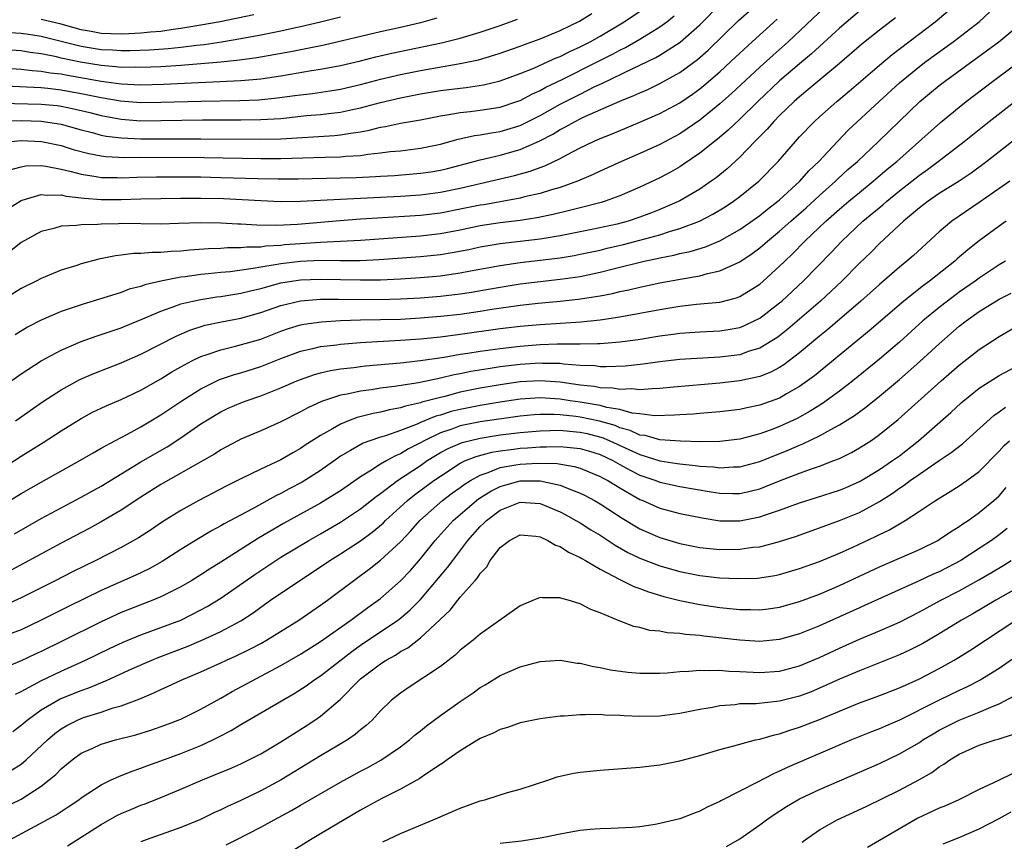
# Model space of a CAD drawing. Units: inches. Extents: x 2619000 to 2622000, y 1479000 to 1482000.
# Drawn here: x 2620093 to 2620192, y 1479095 to 1479177 of the extents above; entities that cross this region are included whole.
import ezdxf

# ---------------------------------------------------------------- set-up
doc = ezdxf.new("R2010")
doc.units = ezdxf.units.IN
doc.header["$MEASUREMENT"] = 0
doc.layers.add('LD26191479_2ft', color=234, linetype='Continuous')

msp = doc.modelspace()

# ---------------------------------------------------------------- linework, layer by layer
at = {"layer": 'LD26191479_2ft'}
for points, elevation in [([(2620091.847, 1479162.153), (2620093, 1479162.463), (2620093.458, 1479162.542), (2620095, 1479162.581), (2620095.472, 1479162.528), (2620097, 1479162.228), (2620098.008, 1479161.992), (2620099, 1479161.707), (2620100.52, 1479161.48), (2620101, 1479161.387), (2620102.624, 1479161.376), (2620103, 1479161.358), (2620104.572, 1479161.428), (2620106.54, 1479161.46), (2620108.546, 1479161.454), (2620111, 1479161.436), (2620113, 1479161.399), (2620116.708, 1479161.291), (2620118.748, 1479161.251), (2620120.743, 1479161.257), (2620125, 1479161.344), (2620126.608, 1479161.392), (2620128.518, 1479161.482), (2620129, 1479161.523), (2620130.406, 1479161.594), (2620133, 1479161.806), (2620134.037, 1479161.963), (2620135, 1479162.133), (2620135.704, 1479162.296), (2620137, 1479162.623), (2620139, 1479163.156), (2620141, 1479163.627), (2620143, 1479164.179), (2620144.957, 1479165.043), (2620146.267, 1479165.733), (2620147, 1479166.192), (2620147.542, 1479166.458), (2620148.496, 1479167), (2620149, 1479167.256), (2620149.486, 1479167.486), (2620153, 1479169.033), (2620154.405, 1479169.595), (2620155, 1479169.885), (2620155.782, 1479170.218), (2620157, 1479170.803), (2620159, 1479171.916), (2620160.779, 1479173.221), (2620161.843, 1479174.157), (2620164.885, 1479177.115), (2620167.004, 1479178.996)], 9900), ([(2620091.977, 1479165), (2620093, 1479165.085), (2620095.046, 1479165), (2620097, 1479164.59), (2620098.207, 1479164.207), (2620099.774, 1479163.774), (2620101, 1479163.541), (2620101.478, 1479163.478), (2620103.395, 1479163.395), (2620105, 1479163.412), (2620111.374, 1479163.374), (2620117, 1479163.279), (2620119, 1479163.283), (2620123.421, 1479163.421), (2620125, 1479163.454), (2620125.517, 1479163.518), (2620127, 1479163.606), (2620127.728, 1479163.728), (2620129, 1479163.85), (2620129.979, 1479163.979), (2620131, 1479164.067), (2620133, 1479164.311), (2620135, 1479164.738), (2620136.783, 1479165.217), (2620138.42, 1479165.58), (2620139, 1479165.651), (2620140.128, 1479165.872), (2620141, 1479165.999), (2620143, 1479166.597), (2620143.28, 1479166.72), (2620145, 1479167.603), (2620147, 1479168.732), (2620149, 1479169.753), (2620150.491, 1479170.492), (2620151.193, 1479170.808), (2620154.342, 1479172.342), (2620155, 1479172.641), (2620156.586, 1479173.413), (2620157, 1479173.661), (2620159.039, 1479174.961), (2620161, 1479176.701), (2620163.147, 1479178.852)], 9898), ([(2620091, 1479168.852), (2620095, 1479168.751), (2620096.599, 1479168.599), (2620097, 1479168.548), (2620098.283, 1479168.283), (2620099.886, 1479167.886), (2620101, 1479167.591), (2620103, 1479167.224), (2620105, 1479167.081), (2620107, 1479167.084), (2620111.169, 1479167.169), (2620115, 1479167.16), (2620117, 1479167.186), (2620119, 1479167.311), (2620121.583, 1479167.583), (2620123, 1479167.702), (2620123.806, 1479167.806), (2620125, 1479167.925), (2620126.195, 1479168.195), (2620127, 1479168.358), (2620129, 1479168.916), (2620131, 1479169.375), (2620133, 1479169.756), (2620135, 1479170.095), (2620137, 1479170.353), (2620137.591, 1479170.409), (2620139.322, 1479170.678), (2620141, 1479171.089), (2620143, 1479171.809), (2620144.357, 1479172.357), (2620145.802, 1479173), (2620146.618, 1479173.381), (2620147, 1479173.529), (2620147.975, 1479174.025), (2620149, 1479174.481), (2620150.014, 1479175), (2620151, 1479175.55), (2620153.432, 1479177), (2620155.564, 1479178.436)], 9894), ([(2620091, 1479140.249), (2620093, 1479141.69), (2620094.999, 1479143), (2620097, 1479144.085), (2620099, 1479144.948), (2620100.512, 1479145.488), (2620103, 1479146.326), (2620103.473, 1479146.527), (2620105.201, 1479147.201), (2620107, 1479147.979), (2620108.505, 1479148.505), (2620109, 1479148.703), (2620110.204, 1479149), (2620111, 1479149.17), (2620112.586, 1479149.414), (2620113, 1479149.462), (2620115, 1479149.775), (2620115.97, 1479150.03), (2620117, 1479150.264), (2620119, 1479150.814), (2620120.081, 1479151), (2620121, 1479151.131), (2620123, 1479151.198), (2620127, 1479151.112), (2620129, 1479151.127), (2620131, 1479151.216), (2620133, 1479151.354), (2620135, 1479151.539), (2620135.638, 1479151.638), (2620137, 1479151.816), (2620138.021, 1479152.021), (2620141, 1479152.574), (2620143, 1479152.854), (2620145, 1479153.081), (2620147, 1479153.338), (2620148.423, 1479153.578), (2620149, 1479153.689), (2620151, 1479154.115), (2620151.709, 1479154.291), (2620153.341, 1479154.659), (2620155, 1479155.09), (2620157, 1479155.65), (2620157.974, 1479155.975), (2620159, 1479156.259), (2620160.962, 1479157), (2620162.303, 1479157.697), (2620163.545, 1479158.455), (2620164.372, 1479159), (2620165, 1479159.467), (2620166.92, 1479161), (2620168.864, 1479163), (2620170.581, 1479165), (2620171, 1479165.45), (2620172.487, 1479167), (2620173, 1479167.465), (2620174.743, 1479169), (2620175.97, 1479170.029), (2620179, 1479172.65), (2620180.274, 1479173.726), (2620184.593, 1479177), (2620185.893, 1479178.107)], 9910), ([(2620177, 1479178.05), (2620175, 1479176.352), (2620172.207, 1479173.793), (2620171, 1479172.789), (2620169, 1479171.08), (2620166.826, 1479169), (2620165, 1479167.221), (2620163.857, 1479166.143), (2620162.771, 1479165.229), (2620162.469, 1479165), (2620161, 1479163.808), (2620159.328, 1479162.672), (2620159, 1479162.465), (2620158.066, 1479161.934), (2620157, 1479161.358), (2620155, 1479160.408), (2620153, 1479159.539), (2620151.521, 1479159), (2620151.12, 1479158.88), (2620149, 1479158.353), (2620147.934, 1479158.065), (2620146.322, 1479157.678), (2620144.673, 1479157.327), (2620143, 1479157.067), (2620141, 1479156.83), (2620139, 1479156.524), (2620137, 1479156.11), (2620135, 1479155.739), (2620133, 1479155.514), (2620127, 1479155.064), (2620123, 1479154.874), (2620121, 1479154.746), (2620119.382, 1479154.618), (2620119, 1479154.575), (2620117.506, 1479154.494), (2620117, 1479154.414), (2620115.601, 1479154.398), (2620115, 1479154.319), (2620113.668, 1479154.332), (2620113, 1479154.275), (2620111.758, 1479154.242), (2620109.891, 1479154.108), (2620109, 1479154.014), (2620108.021, 1479153.978), (2620107, 1479153.866), (2620106.124, 1479153.876), (2620105, 1479153.763), (2620104.245, 1479153.755), (2620103, 1479153.589), (2620102.462, 1479153.538), (2620100.792, 1479153.208), (2620099, 1479152.72), (2620098.571, 1479152.571), (2620097, 1479152.078), (2620095, 1479151.264), (2620094.504, 1479151), (2620093, 1479150.263), (2620091, 1479148.997)], 9906), ([(2620091, 1479167.074), (2620093, 1479167.09), (2620095, 1479167.027), (2620097, 1479166.73), (2620099, 1479166.165), (2620100.121, 1479165.879), (2620101, 1479165.624), (2620101.52, 1479165.52), (2620103, 1479165.344), (2620105, 1479165.259), (2620107, 1479165.247), (2620111, 1479165.275), (2620117, 1479165.22), (2620119, 1479165.275), (2620124.407, 1479165.593), (2620125, 1479165.652), (2620125.809, 1479165.809), (2620127, 1479165.971), (2620127.876, 1479166.124), (2620129, 1479166.434), (2620129.498, 1479166.501), (2620131, 1479166.821), (2620133, 1479167.166), (2620135, 1479167.569), (2620135.659, 1479167.659), (2620137, 1479167.897), (2620137.996, 1479167.996), (2620139, 1479168.118), (2620141, 1479168.444), (2620142.669, 1479169), (2620143, 1479169.118), (2620144.23, 1479169.77), (2620145, 1479170.103), (2620145.573, 1479170.427), (2620147.22, 1479171.22), (2620150.788, 1479173), (2620152.253, 1479173.747), (2620153, 1479174.157), (2620153.569, 1479174.432), (2620155, 1479175.256), (2620157, 1479176.496), (2620157.685, 1479177), (2620158.426, 1479177.574)], 9896), ([(2620091.438, 1479170.561), (2620093.523, 1479170.477), (2620095, 1479170.39), (2620095.67, 1479170.33), (2620097, 1479170.181), (2620099, 1479169.821), (2620101, 1479169.393), (2620102.937, 1479169.063), (2620105, 1479168.906), (2620107, 1479168.921), (2620111, 1479169.052), (2620114.899, 1479169.101), (2620116.818, 1479169.183), (2620118.641, 1479169.359), (2620120.408, 1479169.592), (2620121, 1479169.686), (2620122.18, 1479169.82), (2620123.936, 1479170.063), (2620125, 1479170.235), (2620127, 1479170.694), (2620129, 1479171.24), (2620131, 1479171.719), (2620133, 1479172.116), (2620137, 1479172.801), (2620138.809, 1479173.191), (2620140.362, 1479173.638), (2620141, 1479173.845), (2620143, 1479174.551), (2620143.319, 1479174.682), (2620145, 1479175.297), (2620147, 1479176.112), (2620148.953, 1479177.047), (2620150.189, 1479177.81)], 9892), ([(2620173.545, 1479178.455), (2620169.87, 1479175), (2620168.336, 1479173.664), (2620167, 1479172.452), (2620164.189, 1479169.811), (2620163, 1479168.764), (2620161, 1479167.146), (2620159.745, 1479166.255), (2620159, 1479165.77), (2620157, 1479164.701), (2620155, 1479163.792), (2620153.142, 1479163), (2620151, 1479162.01), (2620150.324, 1479161.676), (2620148.74, 1479161), (2620147, 1479160.391), (2620146.153, 1479160.153), (2620145, 1479159.787), (2620143.443, 1479159.443), (2620143, 1479159.327), (2620139.345, 1479158.655), (2620139, 1479158.603), (2620137, 1479158.195), (2620135, 1479157.818), (2620133, 1479157.583), (2620128.687, 1479157.313), (2620127, 1479157.192), (2620124.958, 1479157.041), (2620120.688, 1479156.688), (2620118.585, 1479156.585), (2620116.604, 1479156.604), (2620115, 1479156.705), (2620114.707, 1479156.707), (2620113, 1479156.821), (2620111, 1479156.848), (2620108.758, 1479156.758), (2620107, 1479156.712), (2620103, 1479156.764), (2620102.744, 1479156.744), (2620101, 1479156.703), (2620100.662, 1479156.662), (2620099, 1479156.629), (2620098.556, 1479156.556), (2620097, 1479156.49), (2620096.263, 1479156.262), (2620095, 1479155.959), (2620093, 1479154.852), (2620091.959, 1479154.041)], 9904), ([(2620092.438, 1479137), (2620095.118, 1479138.882), (2620097, 1479140.105), (2620098.88, 1479141.12), (2620100.265, 1479141.735), (2620103, 1479142.809), (2620105, 1479143.685), (2620108.511, 1479145.489), (2620109.912, 1479146.088), (2620111.429, 1479146.571), (2620113.073, 1479146.927), (2620115, 1479147.279), (2620117, 1479147.837), (2620119, 1479148.547), (2620121, 1479149.031), (2620123, 1479149.178), (2620124.803, 1479149.197), (2620128.832, 1479149.168), (2620131, 1479149.215), (2620133, 1479149.325), (2620135, 1479149.49), (2620137, 1479149.722), (2620138.111, 1479149.889), (2620139.816, 1479150.184), (2620141, 1479150.406), (2620143, 1479150.725), (2620147, 1479151.183), (2620149, 1479151.476), (2620151, 1479151.884), (2620152.194, 1479152.194), (2620153, 1479152.384), (2620154.876, 1479152.876), (2620155.416, 1479153), (2620156.733, 1479153.267), (2620157, 1479153.34), (2620158.405, 1479153.595), (2620159, 1479153.758), (2620160.031, 1479153.968), (2620161.568, 1479154.432), (2620163, 1479155.047), (2620165, 1479156.173), (2620167, 1479157.578), (2620167.782, 1479158.218), (2620168.818, 1479159), (2620169, 1479159.156), (2620171.024, 1479161), (2620171.937, 1479162.063), (2620172.919, 1479163), (2620174.782, 1479165), (2620175.884, 1479166.116), (2620178.968, 1479169), (2620181, 1479170.87), (2620183, 1479172.511), (2620183.643, 1479173), (2620186.403, 1479175), (2620189.004, 1479177), (2620190.029, 1479177.971)], 9912), ([(2620116.303, 1479177.697), (2620112.943, 1479177), (2620111, 1479176.641), (2620110.583, 1479176.582), (2620109, 1479176.307), (2620108.221, 1479176.221), (2620107, 1479176.036), (2620105.955, 1479175.955), (2620105, 1479175.846), (2620103.797, 1479175.797), (2620103, 1479175.746), (2620101, 1479175.83), (2620100.009, 1479176.009), (2620099, 1479176.198), (2620097, 1479176.754), (2620095, 1479177.23)], 9884), ([(2620134.655, 1479177.345), (2620133, 1479176.895), (2620131, 1479176.428), (2620129, 1479175.985), (2620123.351, 1479174.649), (2620121.695, 1479174.305), (2620120.009, 1479173.991), (2620116.61, 1479173.39), (2620114.861, 1479173.139), (2620113, 1479172.936), (2620111, 1479172.763), (2620109, 1479172.612), (2620107, 1479172.483), (2620105, 1479172.403), (2620104.428, 1479172.428), (2620103, 1479172.425), (2620102.492, 1479172.492), (2620101, 1479172.605), (2620098.945, 1479172.945), (2620097, 1479173.355), (2620096.534, 1479173.466), (2620095, 1479173.766), (2620093.911, 1479173.911), (2620093, 1479174.073), (2620091, 1479174.203)], 9888), ([(2620091, 1479172.377), (2620093, 1479172.26), (2620094.107, 1479172.107), (2620095, 1479172.052), (2620095.886, 1479171.886), (2620097, 1479171.762), (2620097.634, 1479171.634), (2620099.347, 1479171.347), (2620101, 1479171.044), (2620103, 1479170.774), (2620105, 1479170.68), (2620107.267, 1479170.733), (2620115, 1479171.096), (2620117, 1479171.285), (2620119, 1479171.576), (2620122.102, 1479172.101), (2620123, 1479172.237), (2620125, 1479172.606), (2620127, 1479173.075), (2620128.523, 1479173.477), (2620130.14, 1479173.859), (2620135.104, 1479174.896), (2620137, 1479175.368), (2620139, 1479175.944), (2620141, 1479176.62), (2620142.744, 1479177.256)], 9890), ([(2620091, 1479132.149), (2620093, 1479133.463), (2620095.194, 1479134.806), (2620097, 1479135.978), (2620099, 1479137.239), (2620100.148, 1479137.852), (2620101, 1479138.27), (2620101.497, 1479138.502), (2620103, 1479139.14), (2620105, 1479140.077), (2620107, 1479141.21), (2620108.1, 1479141.9), (2620109, 1479142.407), (2620110.107, 1479143), (2620111, 1479143.433), (2620111.63, 1479143.63), (2620113, 1479144.123), (2620114.465, 1479144.465), (2620117, 1479145.192), (2620119, 1479145.965), (2620119.768, 1479146.232), (2620121, 1479146.6), (2620121.331, 1479146.669), (2620123.079, 1479146.921), (2620125, 1479147.043), (2620127, 1479147.104), (2620131, 1479147.195), (2620133, 1479147.3), (2620135, 1479147.468), (2620137, 1479147.692), (2620139, 1479147.977), (2620140.176, 1479148.176), (2620143, 1479148.59), (2620144.786, 1479148.786), (2620147, 1479148.996), (2620148.808, 1479149.192), (2620151, 1479149.533), (2620152.244, 1479149.755), (2620153, 1479149.948), (2620153.877, 1479150.123), (2620155, 1479150.401), (2620157, 1479150.82), (2620159.231, 1479151.231), (2620161, 1479151.534), (2620161.759, 1479151.759), (2620163, 1479152.02), (2620165, 1479152.932), (2620166.246, 1479153.754), (2620167, 1479154.324), (2620167.768, 1479155), (2620169, 1479155.998), (2620170.111, 1479157), (2620171.656, 1479158.343), (2620173, 1479159.583), (2620174.587, 1479161), (2620174.788, 1479161.212), (2620175.828, 1479162.172), (2620176.787, 1479163), (2620178.916, 1479165), (2620181, 1479167.033), (2620183.057, 1479169), (2620185, 1479170.598), (2620185.519, 1479171), (2620190.972, 1479175), (2620193.374, 1479177)], 9914), ([(2620091.712, 1479158.288), (2620093, 1479159.086), (2620093.107, 1479159.107), (2620095, 1479159.686), (2620095.606, 1479159.606), (2620097, 1479159.644), (2620097.512, 1479159.512), (2620099, 1479159.352), (2620099.305, 1479159.305), (2620101, 1479159.176), (2620103, 1479159.177), (2620105, 1479159.238), (2620107, 1479159.279), (2620109, 1479159.311), (2620111, 1479159.321), (2620113.263, 1479159.263), (2620117, 1479159.062), (2620118.987, 1479158.987), (2620121, 1479159.006), (2620125, 1479159.219), (2620131, 1479159.509), (2620133, 1479159.642), (2620135, 1479159.903), (2620137, 1479160.309), (2620139.996, 1479161), (2620142.42, 1479161.581), (2620143.994, 1479162.006), (2620145, 1479162.391), (2620145.456, 1479162.544), (2620147, 1479163.3), (2620147.663, 1479163.664), (2620149, 1479164.354), (2620150.355, 1479165), (2620151, 1479165.282), (2620152.233, 1479165.767), (2620155, 1479166.915), (2620157, 1479167.79), (2620159, 1479168.876), (2620160.255, 1479169.745), (2620161, 1479170.286), (2620161.396, 1479170.603), (2620163, 1479171.978), (2620164.106, 1479173), (2620165, 1479173.858), (2620166.24, 1479175), (2620168.741, 1479177.259)], 9902), ([(2620125, 1479177.465), (2620123, 1479176.96), (2620121, 1479176.48), (2620120.353, 1479176.353), (2620119, 1479176.054), (2620117.836, 1479175.836), (2620117, 1479175.661), (2620115, 1479175.283), (2620113.061, 1479174.939), (2620111.325, 1479174.676), (2620110.614, 1479174.614), (2620109, 1479174.412), (2620107.719, 1479174.282), (2620105.852, 1479174.148), (2620103.932, 1479174.068), (2620103, 1479174.067), (2620102.136, 1479174.136), (2620101, 1479174.184), (2620099, 1479174.518), (2620095, 1479175.509), (2620093.725, 1479175.725), (2620093, 1479175.805), (2620091.872, 1479175.872)], 9886), ([(2620180.615, 1479177.385), (2620179, 1479176.144), (2620177.251, 1479174.749), (2620175, 1479172.81), (2620172.822, 1479171), (2620171.842, 1479170.158), (2620171, 1479169.483), (2620170.459, 1479169), (2620169, 1479167.59), (2620168.415, 1479167), (2620167.762, 1479166.238), (2620166.518, 1479165), (2620165, 1479163.428), (2620163.739, 1479162.261), (2620162.637, 1479161.362), (2620162.137, 1479161), (2620161, 1479160.222), (2620159, 1479159.044), (2620157, 1479158.171), (2620156.161, 1479157.839), (2620155, 1479157.394), (2620153.817, 1479157), (2620152.715, 1479156.715), (2620150.176, 1479156.176), (2620147, 1479155.532), (2620145, 1479155.19), (2620141, 1479154.731), (2620139, 1479154.397), (2620137.854, 1479154.146), (2620136.181, 1479153.819), (2620135, 1479153.632), (2620133, 1479153.425), (2620128.883, 1479153.117), (2620126.961, 1479153.039), (2620124.968, 1479153.033), (2620123, 1479153.048), (2620121, 1479152.973), (2620119, 1479152.738), (2620118.664, 1479152.664), (2620117, 1479152.396), (2620116.244, 1479152.245), (2620113.941, 1479151.941), (2620113, 1479151.865), (2620111.719, 1479151.719), (2620111, 1479151.664), (2620109.432, 1479151.432), (2620109, 1479151.388), (2620107, 1479151), (2620105.38, 1479150.62), (2620105, 1479150.473), (2620103.823, 1479150.177), (2620103, 1479149.872), (2620099, 1479148.622), (2620097, 1479147.944), (2620095, 1479147.091), (2620093.633, 1479146.367), (2620092.394, 1479145.606)], 9908), ([(2620091, 1479128.453), (2620093, 1479129.703), (2620095, 1479130.856), (2620098.883, 1479133), (2620100.206, 1479133.794), (2620101, 1479134.237), (2620102.39, 1479135), (2620103.651, 1479135.651), (2620105, 1479136.378), (2620107, 1479137.577), (2620109.095, 1479139), (2620111, 1479140.197), (2620112.883, 1479141.118), (2620114.365, 1479141.635), (2620115, 1479141.812), (2620117, 1479142.439), (2620119, 1479143.224), (2620121, 1479143.962), (2620122.23, 1479144.23), (2620123, 1479144.429), (2620124.617, 1479144.617), (2620125, 1479144.677), (2620127, 1479144.834), (2620131, 1479145.063), (2620133, 1479145.209), (2620135, 1479145.419), (2620137, 1479145.674), (2620141, 1479146.239), (2620143, 1479146.486), (2620145, 1479146.664), (2620149.069, 1479146.931), (2620151, 1479147.116), (2620153, 1479147.4), (2620157, 1479148.145), (2620159, 1479148.481), (2620160.681, 1479148.681), (2620163, 1479148.897), (2620164.675, 1479149.326), (2620165, 1479149.449), (2620167, 1479150.695), (2620167.359, 1479151), (2620169, 1479152.487), (2620169.515, 1479153), (2620170.278, 1479153.722), (2620171.528, 1479155), (2620173.63, 1479157), (2620175, 1479158.216), (2620175.919, 1479159), (2620177, 1479159.896), (2620178.375, 1479161), (2620179.784, 1479162.216), (2620180.745, 1479163), (2620185.107, 1479166.893), (2620187, 1479168.446), (2620187.704, 1479169), (2620190.323, 1479171), (2620194.147, 1479173.853)], 9916), ([(2620092.34, 1479125.66), (2620095, 1479127.199), (2620097, 1479128.283), (2620099, 1479129.339), (2620101, 1479130.438), (2620105, 1479132.865), (2620107.616, 1479134.384), (2620109, 1479135.279), (2620111, 1479136.677), (2620111.497, 1479137), (2620112.429, 1479137.571), (2620113, 1479137.895), (2620113.754, 1479138.246), (2620115, 1479138.793), (2620115.538, 1479139), (2620117, 1479139.5), (2620119, 1479140.288), (2620120.628, 1479141), (2620121, 1479141.148), (2620122.38, 1479141.62), (2620123, 1479141.79), (2620123.977, 1479142.023), (2620125, 1479142.189), (2620126.335, 1479142.335), (2620127, 1479142.435), (2620127.507, 1479142.493), (2620131, 1479142.792), (2620133.025, 1479143.025), (2620135.377, 1479143.376), (2620137, 1479143.658), (2620137.766, 1479143.766), (2620139, 1479143.973), (2620141, 1479144.254), (2620143, 1479144.486), (2620145, 1479144.637), (2620146.699, 1479144.699), (2620148.715, 1479144.715), (2620149, 1479144.693), (2620150.75, 1479144.75), (2620151, 1479144.739), (2620153, 1479144.908), (2620154.84, 1479145.16), (2620157, 1479145.516), (2620158.318, 1479145.682), (2620159, 1479145.787), (2620161, 1479145.92), (2620163, 1479146.011), (2620163.856, 1479146.144), (2620165, 1479146.361), (2620165.466, 1479146.535), (2620166.437, 1479147), (2620167, 1479147.289), (2620169, 1479148.821), (2620169.207, 1479149), (2620171.363, 1479151), (2620174.151, 1479153.849), (2620175.226, 1479155), (2620177.346, 1479157), (2620179.347, 1479158.653), (2620179.728, 1479159), (2620181, 1479160.038), (2620183, 1479161.62), (2620183.818, 1479162.182), (2620184.902, 1479163), (2620187.489, 1479165), (2620189.999, 1479167), (2620192.577, 1479169)], 9918), ([(2620193, 1479165.535), (2620189.773, 1479163), (2620188.178, 1479161.822), (2620186.983, 1479161.018), (2620185, 1479159.765), (2620183.873, 1479159), (2620183, 1479158.334), (2620181.406, 1479157), (2620179, 1479154.778), (2620178.123, 1479153.876), (2620177, 1479152.791), (2620175.243, 1479151), (2620173.096, 1479149), (2620171, 1479147.169), (2620169.829, 1479146.17), (2620169, 1479145.513), (2620168.705, 1479145.295), (2620168.234, 1479145), (2620167, 1479144.268), (2620165.961, 1479143.961), (2620165, 1479143.623), (2620163, 1479143.364), (2620159, 1479143.125), (2620157, 1479142.904), (2620155.324, 1479142.676), (2620153.518, 1479142.482), (2620151.602, 1479142.398), (2620151, 1479142.419), (2620150.489, 1479142.489), (2620149, 1479142.547), (2620147.328, 1479142.672), (2620147, 1479142.723), (2620145.246, 1479142.754), (2620145, 1479142.772), (2620143, 1479142.642), (2620141, 1479142.39), (2620139.783, 1479142.217), (2620138.071, 1479141.929), (2620137, 1479141.699), (2620136.401, 1479141.599), (2620135, 1479141.261), (2620132.799, 1479140.799), (2620130.418, 1479140.418), (2620129, 1479140.251), (2620128.101, 1479140.101), (2620127, 1479139.971), (2620125.662, 1479139.662), (2620125, 1479139.551), (2620123.082, 1479138.918), (2620121.707, 1479138.293), (2620121, 1479137.885), (2620119, 1479136.879), (2620117, 1479135.987), (2620115, 1479135.148), (2620114.713, 1479135), (2620113, 1479134.081), (2620112.353, 1479133.648), (2620111.242, 1479133), (2620107, 1479130.602), (2620105, 1479129.352), (2620103, 1479128.037), (2620101, 1479126.867), (2620099.795, 1479126.205), (2620097, 1479124.729), (2620093.292, 1479122.708), (2620091.976, 1479122.024)], 9920), ([(2620192.077, 1479161), (2620189, 1479158.863), (2620186.252, 1479157), (2620185, 1479155.946), (2620182.419, 1479153.581), (2620181.761, 1479153), (2620181, 1479152.391), (2620179, 1479150.645), (2620177.151, 1479149), (2620173.841, 1479146.159), (2620173, 1479145.475), (2620171, 1479143.792), (2620169.411, 1479142.588), (2620169, 1479142.337), (2620168.132, 1479141.869), (2620167, 1479141.424), (2620165, 1479140.989), (2620163, 1479140.758), (2620158.363, 1479140.362), (2620157, 1479140.223), (2620156.214, 1479140.214), (2620155, 1479140.1), (2620154.19, 1479140.19), (2620153, 1479140.138), (2620152.274, 1479140.274), (2620151, 1479140.311), (2620150.425, 1479140.425), (2620149, 1479140.577), (2620147, 1479140.87), (2620145, 1479141.014), (2620143, 1479140.897), (2620141, 1479140.61), (2620139, 1479140.265), (2620137, 1479139.854), (2620135.44, 1479139.44), (2620135, 1479139.342), (2620133.151, 1479138.849), (2620133, 1479138.787), (2620131.523, 1479138.477), (2620131, 1479138.283), (2620129.899, 1479138.102), (2620129, 1479137.861), (2620128.265, 1479137.735), (2620126.674, 1479137.326), (2620125.808, 1479137), (2620125, 1479136.673), (2620124.18, 1479136.18), (2620123, 1479135.525), (2620121.465, 1479134.535), (2620121, 1479134.214), (2620120.212, 1479133.788), (2620119, 1479133.068), (2620117, 1479132.133), (2620115, 1479131.17), (2620113.549, 1479130.451), (2620110.782, 1479129), (2620109, 1479128.012), (2620107.149, 1479126.851), (2620105.957, 1479126.043), (2620104.744, 1479125.256), (2620103, 1479124.289), (2620100.488, 1479123), (2620098.148, 1479121.852), (2620096.48, 1479121), (2620093, 1479119.263), (2620091.464, 1479118.536)], 9922), ([(2620191.691, 1479157), (2620191, 1479156.509), (2620189, 1479155.037), (2620187.853, 1479154.147), (2620186.784, 1479153.216), (2620186.558, 1479153), (2620184.029, 1479151), (2620183.429, 1479150.57), (2620181.461, 1479149), (2620177.974, 1479146.026), (2620172.486, 1479141.514), (2620171.799, 1479141), (2620171, 1479140.432), (2620169.684, 1479139.684), (2620169, 1479139.277), (2620167, 1479138.558), (2620165.701, 1479138.299), (2620165, 1479138.137), (2620163, 1479137.887), (2620162.19, 1479137.81), (2620161, 1479137.728), (2620160.334, 1479137.666), (2620159, 1479137.593), (2620158.454, 1479137.546), (2620156.498, 1479137.502), (2620155, 1479137.692), (2620154.229, 1479137.771), (2620153, 1479138.114), (2620151.673, 1479138.327), (2620151, 1479138.522), (2620149, 1479138.86), (2620148.015, 1479139), (2620147, 1479139.165), (2620145, 1479139.296), (2620143, 1479139.153), (2620141, 1479138.856), (2620139, 1479138.531), (2620137, 1479138.133), (2620136.089, 1479137.911), (2620135, 1479137.569), (2620134.546, 1479137.454), (2620133, 1479136.818), (2620132.665, 1479136.666), (2620131, 1479136.031), (2620129.503, 1479135.503), (2620129, 1479135.361), (2620127.945, 1479135), (2620127.254, 1479134.746), (2620125.999, 1479134), (2620125, 1479133.433), (2620124.739, 1479133.261), (2620123, 1479132.018), (2620121.148, 1479130.852), (2620119.837, 1479130.163), (2620119, 1479129.697), (2620118.525, 1479129.475), (2620116.183, 1479128.183), (2620113.343, 1479126.657), (2620113, 1479126.449), (2620112.052, 1479125.948), (2620110.479, 1479125), (2620109, 1479124.078), (2620107.123, 1479122.877), (2620105.836, 1479122.164), (2620104.486, 1479121.514), (2620101, 1479119.979), (2620097.656, 1479118.344), (2620095, 1479117.004), (2620093, 1479116.055), (2620091, 1479115.289)], 9924), ([(2620191.622, 1479153), (2620191, 1479152.618), (2620189, 1479151.302), (2620188.598, 1479151), (2620187, 1479149.889), (2620185.807, 1479149), (2620185, 1479148.36), (2620183.363, 1479147), (2620181, 1479144.892), (2620179, 1479143.185), (2620176.336, 1479141), (2620175, 1479139.967), (2620173.287, 1479138.713), (2620172.057, 1479137.943), (2620170.762, 1479137.238), (2620169, 1479136.413), (2620168.048, 1479136.047), (2620167, 1479135.671), (2620165, 1479135.149), (2620163, 1479134.906), (2620161.108, 1479134.892), (2620159.057, 1479134.943), (2620157, 1479135.084), (2620155.512, 1479135.512), (2620155, 1479135.569), (2620154.033, 1479136.033), (2620153, 1479136.303), (2620152.514, 1479136.514), (2620150.96, 1479136.96), (2620149, 1479137.371), (2620148.568, 1479137.432), (2620147, 1479137.596), (2620146.367, 1479137.633), (2620145, 1479137.624), (2620144.417, 1479137.584), (2620143, 1479137.442), (2620139, 1479136.878), (2620137, 1479136.473), (2620136.164, 1479136.164), (2620135, 1479135.787), (2620133.367, 1479135), (2620133, 1479134.782), (2620131.814, 1479134.186), (2620131, 1479133.675), (2620130.508, 1479133.492), (2620129.621, 1479133), (2620129, 1479132.635), (2620127.947, 1479131.947), (2620127, 1479131.38), (2620125, 1479129.987), (2620124.403, 1479129.597), (2620123, 1479128.748), (2620119.294, 1479126.706), (2620116.774, 1479125.226), (2620113, 1479122.83), (2620111.868, 1479122.132), (2620111, 1479121.557), (2620110.108, 1479121), (2620109, 1479120.349), (2620107, 1479119.333), (2620106.203, 1479119), (2620103, 1479117.765), (2620101, 1479116.85), (2620097.11, 1479114.89), (2620095, 1479113.858), (2620094.407, 1479113.593), (2620093, 1479112.918), (2620091, 1479112.091)], 9926), ([(2620092.423, 1479109.577), (2620093, 1479109.846), (2620095.036, 1479110.964), (2620097, 1479111.903), (2620099.456, 1479113), (2620101.84, 1479114.16), (2620103.2, 1479114.8), (2620105, 1479115.536), (2620107, 1479116.257), (2620108.981, 1479117.019), (2620111, 1479118.028), (2620111.632, 1479118.368), (2620113, 1479119.198), (2620116.399, 1479121.601), (2620118.506, 1479123), (2620119, 1479123.311), (2620121.821, 1479125), (2620123, 1479125.664), (2620125, 1479126.835), (2620127, 1479128.156), (2620128.581, 1479129.419), (2620129, 1479129.702), (2620130.715, 1479131), (2620133, 1479132.519), (2620133.687, 1479133), (2620135, 1479133.804), (2620135.774, 1479134.226), (2620137.171, 1479134.829), (2620139, 1479135.268), (2620141, 1479135.573), (2620143, 1479135.818), (2620145, 1479136.001), (2620146.007, 1479136.007), (2620147, 1479136.042), (2620147.944, 1479135.944), (2620149, 1479135.864), (2620149.712, 1479135.712), (2620151.302, 1479135.302), (2620151.999, 1479135), (2620155, 1479133.608), (2620157, 1479132.981), (2620158.728, 1479132.729), (2620159, 1479132.676), (2620160.525, 1479132.524), (2620161, 1479132.452), (2620162.363, 1479132.363), (2620163, 1479132.268), (2620164.37, 1479132.37), (2620165, 1479132.379), (2620167, 1479132.915), (2620169.924, 1479134.076), (2620171, 1479134.566), (2620171.319, 1479134.682), (2620173, 1479135.495), (2620174.127, 1479136.127), (2620175, 1479136.575), (2620176.487, 1479137.513), (2620177, 1479137.903), (2620177.643, 1479138.357), (2620179, 1479139.462), (2620181, 1479141.15), (2620183.057, 1479142.942), (2620185, 1479144.715), (2620187, 1479146.465), (2620187.679, 1479147), (2620189, 1479147.954), (2620191, 1479149.187), (2620192.199, 1479149.801)], 9928), ([(2620092.161, 1479105.839), (2620093, 1479106.466), (2620093.605, 1479107), (2620095, 1479108.005), (2620096.892, 1479109.108), (2620099, 1479109.973), (2620099.77, 1479110.23), (2620101.597, 1479111), (2620104.156, 1479112.156), (2620106.083, 1479113), (2620106.736, 1479113.264), (2620109.64, 1479114.36), (2620111.039, 1479114.961), (2620113, 1479115.871), (2620115, 1479116.937), (2620116.253, 1479117.747), (2620117, 1479118.31), (2620117.985, 1479119), (2620120.922, 1479121), (2620122.18, 1479121.82), (2620123.919, 1479123), (2620125, 1479123.666), (2620127, 1479124.974), (2620128.178, 1479125.822), (2620129.256, 1479126.744), (2620129.504, 1479127), (2620131.7, 1479129), (2620132.425, 1479129.575), (2620134.347, 1479131), (2620135, 1479131.453), (2620137, 1479132.74), (2620137.536, 1479133), (2620138.579, 1479133.421), (2620140.156, 1479133.844), (2620141, 1479133.977), (2620142.112, 1479134.112), (2620143, 1479134.244), (2620143.72, 1479134.28), (2620145, 1479134.396), (2620145.622, 1479134.378), (2620147, 1479134.432), (2620147.661, 1479134.339), (2620149, 1479134.217), (2620149.942, 1479133.942), (2620151, 1479133.606), (2620152.297, 1479133), (2620152.739, 1479132.739), (2620153, 1479132.608), (2620154.029, 1479132.029), (2620155, 1479131.557), (2620156.587, 1479131), (2620157, 1479130.828), (2620159, 1479130.392), (2620162.136, 1479129.864), (2620163, 1479129.733), (2620164.303, 1479129.697), (2620165, 1479129.707), (2620166.061, 1479129.939), (2620167, 1479130.185), (2620167.6, 1479130.4), (2620169, 1479130.97), (2620171, 1479131.738), (2620172.181, 1479132.181), (2620173, 1479132.451), (2620174.442, 1479133), (2620175, 1479133.231), (2620176.189, 1479133.811), (2620177, 1479134.278), (2620178.129, 1479135), (2620179, 1479135.606), (2620180.877, 1479137.124), (2620185.192, 1479141), (2620187, 1479142.587), (2620189, 1479144.14), (2620191, 1479145.45), (2620193, 1479146.604)], 9930), ([(2620092.031, 1479101.969), (2620093, 1479102.574), (2620093.511, 1479103), (2620095.62, 1479105), (2620096.363, 1479105.637), (2620097, 1479106.107), (2620097.558, 1479106.442), (2620098.648, 1479107), (2620099, 1479107.156), (2620099.24, 1479107.24), (2620101, 1479107.799), (2620102.208, 1479108.208), (2620103, 1479108.429), (2620104.876, 1479109.124), (2620106.293, 1479109.707), (2620107, 1479110.06), (2620107.656, 1479110.344), (2620109.027, 1479111), (2620111, 1479111.813), (2620113, 1479112.73), (2620113.556, 1479113), (2620114.556, 1479113.443), (2620115.905, 1479114.095), (2620117, 1479114.668), (2620117.589, 1479115), (2620120.807, 1479117), (2620123, 1479118.504), (2620123.68, 1479119), (2620126.331, 1479121), (2620127, 1479121.47), (2620127.878, 1479122.122), (2620129, 1479123.01), (2620131, 1479124.873), (2620132.027, 1479125.973), (2620132.947, 1479127), (2620135.217, 1479129), (2620136.229, 1479129.771), (2620137, 1479130.311), (2620137.39, 1479130.61), (2620138.014, 1479131), (2620139, 1479131.544), (2620139.802, 1479131.802), (2620141, 1479132.296), (2620142.566, 1479132.566), (2620143, 1479132.663), (2620144.759, 1479132.759), (2620146.705, 1479132.705), (2620148.421, 1479132.421), (2620149, 1479132.241), (2620149.893, 1479131.893), (2620151, 1479131.417), (2620151.262, 1479131.262), (2620151.786, 1479131), (2620153, 1479130.258), (2620155, 1479129.121), (2620155.301, 1479129), (2620157, 1479128.222), (2620159, 1479127.695), (2620161.252, 1479127.252), (2620163, 1479126.979), (2620165, 1479126.957), (2620167, 1479127.356), (2620167.567, 1479127.567), (2620169, 1479128.046), (2620171, 1479128.769), (2620172.707, 1479129.293), (2620175, 1479130.029), (2620175.682, 1479130.318), (2620177.066, 1479130.934), (2620179, 1479132.102), (2620180.321, 1479133), (2620181, 1479133.498), (2620182.926, 1479135), (2620186.168, 1479137.832), (2620187.204, 1479138.796), (2620189, 1479140.273), (2620191, 1479141.527), (2620193.276, 1479142.724)], 9932), ([(2620091, 1479098.105), (2620093, 1479099.075), (2620095, 1479100.366), (2620095.816, 1479101), (2620096.461, 1479101.539), (2620097, 1479102.095), (2620098.097, 1479103), (2620099, 1479103.661), (2620100.178, 1479104.178), (2620101, 1479104.567), (2620102.454, 1479105), (2620104.471, 1479105.529), (2620106.003, 1479105.997), (2620107.488, 1479106.512), (2620109, 1479107.099), (2620111, 1479108.07), (2620113, 1479109.173), (2620114.153, 1479109.847), (2620119, 1479112.448), (2620121, 1479113.616), (2620123, 1479114.858), (2620126.037, 1479117), (2620127.735, 1479118.265), (2620128.777, 1479119), (2620129, 1479119.175), (2620131, 1479120.94), (2620131.997, 1479122.003), (2620133, 1479123.147), (2620134.494, 1479125), (2620136.293, 1479127), (2620138.627, 1479129), (2620138.838, 1479129.162), (2620140.064, 1479129.936), (2620141, 1479130.396), (2620141.459, 1479130.541), (2620143, 1479130.962), (2620145, 1479130.974), (2620147, 1479130.543), (2620147.8, 1479130.2), (2620149, 1479129.755), (2620149.504, 1479129.504), (2620150.436, 1479129), (2620151, 1479128.664), (2620153.223, 1479127.223), (2620155, 1479126.159), (2620157, 1479125.279), (2620159, 1479124.693), (2620161, 1479124.294), (2620163, 1479124.096), (2620165, 1479124.114), (2620166.313, 1479124.313), (2620167, 1479124.376), (2620169, 1479124.897), (2620170.593, 1479125.407), (2620173, 1479126.254), (2620175, 1479126.986), (2620177, 1479127.808), (2620179, 1479128.916), (2620180.28, 1479129.72), (2620181, 1479130.24), (2620181.469, 1479130.53), (2620182.086, 1479131), (2620183, 1479131.636), (2620185, 1479133.01), (2620186.197, 1479133.803), (2620187.311, 1479134.689), (2620190.471, 1479137.529), (2620191, 1479137.885), (2620191.648, 1479138.353)], 9934), ([(2620091.871, 1479095), (2620096.502, 1479097.498), (2620097, 1479097.841), (2620097.709, 1479098.291), (2620098.757, 1479099), (2620099, 1479099.184), (2620101, 1479100.506), (2620102.03, 1479101), (2620103, 1479101.43), (2620104.12, 1479101.88), (2620105, 1479102.167), (2620105.595, 1479102.405), (2620107, 1479102.901), (2620109, 1479103.633), (2620111, 1479104.436), (2620112.199, 1479105), (2620112.736, 1479105.264), (2620114.044, 1479105.956), (2620115, 1479106.551), (2620120.351, 1479109.649), (2620121.563, 1479110.437), (2620122.328, 1479111), (2620123, 1479111.437), (2620126.127, 1479113.873), (2620127, 1479114.49), (2620130.748, 1479117), (2620131, 1479117.195), (2620131.972, 1479118.028), (2620133, 1479119.067), (2620135.721, 1479122.279), (2620136.248, 1479123), (2620137.769, 1479125), (2620139, 1479126.383), (2620139.318, 1479126.682), (2620139.617, 1479127), (2620141, 1479128.032), (2620143, 1479128.839), (2620145, 1479128.695), (2620146.213, 1479128.213), (2620147, 1479127.864), (2620147.567, 1479127.566), (2620148.589, 1479127), (2620149, 1479126.755), (2620150.067, 1479126.067), (2620151, 1479125.516), (2620152.523, 1479124.523), (2620153.797, 1479123.797), (2620155, 1479123.23), (2620157, 1479122.471), (2620159, 1479121.883), (2620161, 1479121.476), (2620163, 1479121.262), (2620164.826, 1479121.174), (2620166.768, 1479121.232), (2620167, 1479121.254), (2620168.504, 1479121.496), (2620169, 1479121.601), (2620171, 1479122.179), (2620173, 1479122.896), (2620175, 1479123.735), (2620176.323, 1479124.323), (2620178.615, 1479125.385), (2620179, 1479125.588), (2620179.957, 1479126.044), (2620181, 1479126.674), (2620181.572, 1479127), (2620183, 1479127.921), (2620184.629, 1479129), (2620186.104, 1479129.896), (2620187, 1479130.479), (2620187.748, 1479131), (2620189, 1479131.91), (2620191, 1479133.943), (2620191.487, 1479134.513), (2620192.02, 1479135)], 9936), ([(2620097.625, 1479094.375), (2620101, 1479096.511), (2620102.585, 1479097.415), (2620103, 1479097.617), (2620103.968, 1479098.032), (2620105, 1479098.449), (2620105.408, 1479098.592), (2620107, 1479099.225), (2620109, 1479100.055), (2620111.158, 1479101), (2620112.472, 1479101.528), (2620113.881, 1479102.119), (2620115, 1479102.62), (2620115.799, 1479103), (2620117, 1479103.622), (2620119, 1479104.807), (2620121.568, 1479106.432), (2620122.424, 1479107), (2620123, 1479107.399), (2620124.945, 1479109.055), (2620126.849, 1479111), (2620127, 1479111.129), (2620129, 1479112.642), (2620129.555, 1479113), (2620130.491, 1479113.509), (2620131, 1479113.852), (2620131.751, 1479114.249), (2620133, 1479115.24), (2620135.987, 1479118.013), (2620136.744, 1479119), (2620137, 1479119.309), (2620138.482, 1479121), (2620138.734, 1479121.266), (2620139, 1479121.698), (2620139.643, 1479122.357), (2620140.003, 1479123), (2620141, 1479124.301), (2620141.914, 1479125), (2620143, 1479125.576), (2620144.568, 1479125.432), (2620145, 1479125.372), (2620145.785, 1479125), (2620146.53, 1479124.53), (2620147, 1479124.386), (2620147.831, 1479123.832), (2620149, 1479123.307), (2620149.185, 1479123.185), (2620149.533, 1479123), (2620151, 1479122.137), (2620153, 1479121.08), (2620153.186, 1479121), (2620154.395, 1479120.395), (2620155, 1479120.19), (2620155.853, 1479119.854), (2620157.397, 1479119.397), (2620158.994, 1479118.994), (2620161, 1479118.576), (2620163, 1479118.284), (2620165, 1479118.085), (2620166.085, 1479118.085), (2620167, 1479118.06), (2620167.844, 1479118.156), (2620169, 1479118.318), (2620171, 1479118.872), (2620173, 1479119.622), (2620175, 1479120.49), (2620179, 1479122.343), (2620183, 1479124.099), (2620184.86, 1479125), (2620185, 1479125.081), (2620186.134, 1479125.866), (2620187, 1479126.396), (2620187.347, 1479126.653), (2620187.884, 1479127), (2620189, 1479127.789), (2620190.476, 1479129), (2620191, 1479129.48), (2620191.71, 1479130.291)], 9938), ([(2620191.803, 1479126.197), (2620191, 1479125.562), (2620190.238, 1479125), (2620189, 1479124.179), (2620187.155, 1479123), (2620185, 1479121.87), (2620184.391, 1479121.609), (2620182.923, 1479120.923), (2620177.518, 1479118.482), (2620177, 1479118.261), (2620173, 1479116.434), (2620171, 1479115.624), (2620169, 1479115.07), (2620167, 1479114.883), (2620165, 1479114.988), (2620161.4, 1479115.4), (2620161, 1479115.462), (2620159.57, 1479115.569), (2620159, 1479115.671), (2620157.739, 1479115.739), (2620157, 1479115.895), (2620155.988, 1479115.988), (2620155, 1479116.257), (2620154.386, 1479116.386), (2620152.93, 1479116.93), (2620151, 1479117.747), (2620150.08, 1479118.08), (2620149, 1479118.648), (2620147.824, 1479119), (2620147.171, 1479119.17), (2620147, 1479119.258), (2620145.244, 1479119.244), (2620145, 1479119.295), (2620144.336, 1479119), (2620143, 1479118.447), (2620139, 1479115.603), (2620138.279, 1479115), (2620137, 1479113.986), (2620136.491, 1479113.509), (2620135, 1479112.364), (2620131.761, 1479110.239), (2620131, 1479109.706), (2620130.114, 1479109), (2620129, 1479107.918), (2620128.17, 1479107), (2620127.561, 1479106.439), (2620127, 1479106.002), (2620126.47, 1479105.53), (2620125.703, 1479105), (2620123, 1479103.395), (2620119.059, 1479101), (2620117, 1479099.885), (2620115, 1479098.927), (2620113.667, 1479098.333), (2620113, 1479097.99), (2620112.316, 1479097.684), (2620110.967, 1479097.033), (2620109, 1479096.234), (2620105.522, 1479095), (2620105, 1479094.796)], 9940), ([(2620113.527, 1479094.473), (2620114.523, 1479095), (2620117, 1479096.262), (2620118.341, 1479097), (2620120.084, 1479097.916), (2620121, 1479098.46), (2620125, 1479100.754), (2620127, 1479101.856), (2620127.748, 1479102.252), (2620129.022, 1479102.978), (2620131, 1479104.314), (2620131.913, 1479105), (2620132.485, 1479105.515), (2620133, 1479105.91), (2620133.6, 1479106.4), (2620135, 1479107.464), (2620137, 1479108.86), (2620138.28, 1479109.72), (2620139, 1479110.251), (2620139.485, 1479110.516), (2620141, 1479111.452), (2620143, 1479112.337), (2620145, 1479112.881), (2620147, 1479112.984), (2620148.709, 1479112.709), (2620149, 1479112.686), (2620150.354, 1479112.354), (2620151, 1479112.262), (2620152.037, 1479112.037), (2620153.8, 1479111.799), (2620155, 1479111.69), (2620155.682, 1479111.683), (2620157, 1479111.701), (2620157.74, 1479111.74), (2620159, 1479111.874), (2620159.89, 1479111.891), (2620161, 1479112.006), (2620161.952, 1479111.952), (2620163, 1479111.991), (2620163.903, 1479111.902), (2620165, 1479111.869), (2620167, 1479111.769), (2620169, 1479111.91), (2620171, 1479112.444), (2620173, 1479113.279), (2620175, 1479114.215), (2620177, 1479115.115), (2620179, 1479115.953), (2620181, 1479116.822), (2620183, 1479117.829), (2620183.75, 1479118.25), (2620185.153, 1479119), (2620187, 1479119.952), (2620188.961, 1479121.039), (2620190.226, 1479121.774), (2620191.471, 1479122.529), (2620192.192, 1479123)], 9942), ([(2620194.123, 1479121), (2620190.666, 1479119), (2620188.36, 1479117.64), (2620187.23, 1479117), (2620185, 1479115.629), (2620183.336, 1479114.664), (2620183, 1479114.486), (2620182.007, 1479113.992), (2620181, 1479113.533), (2620177, 1479111.942), (2620175, 1479111.084), (2620173, 1479110.18), (2620172.165, 1479109.835), (2620171, 1479109.385), (2620169, 1479108.875), (2620166.637, 1479108.637), (2620165, 1479108.607), (2620164.535, 1479108.535), (2620163, 1479108.425), (2620162.268, 1479108.268), (2620161, 1479108.061), (2620159, 1479107.643), (2620157, 1479107.379), (2620155, 1479107.362), (2620153.433, 1479107.433), (2620153, 1479107.468), (2620151.499, 1479107.499), (2620151, 1479107.547), (2620149.502, 1479107.502), (2620149, 1479107.529), (2620147.395, 1479107.395), (2620147, 1479107.388), (2620145, 1479107.126), (2620143, 1479106.706), (2620141.735, 1479106.265), (2620141, 1479106.053), (2620140.306, 1479105.694), (2620139, 1479105.151), (2620137, 1479103.916), (2620135.669, 1479103), (2620135.291, 1479102.709), (2620135, 1479102.543), (2620133.65, 1479101.65), (2620132.894, 1479101.106), (2620131, 1479100.059), (2620129.145, 1479099.145), (2620127.677, 1479098.323), (2620127, 1479097.97), (2620125.348, 1479097), (2620123, 1479095.585), (2620121.993, 1479095), (2620120.139, 1479093.861)], 9944), ([(2620129.223, 1479094.777), (2620131, 1479095.626), (2620134.289, 1479097), (2620137, 1479098.171), (2620139, 1479098.887), (2620139.442, 1479099), (2620141, 1479099.508), (2620141.722, 1479099.722), (2620143, 1479100.064), (2620145.879, 1479101), (2620146.707, 1479101.293), (2620148.343, 1479101.657), (2620149, 1479101.759), (2620151, 1479101.978), (2620155, 1479102.285), (2620157, 1479102.514), (2620159, 1479102.921), (2620161, 1479103.453), (2620163, 1479104.03), (2620164.405, 1479104.405), (2620165, 1479104.581), (2620166.578, 1479105), (2620167, 1479105.093), (2620168.475, 1479105.525), (2620169, 1479105.614), (2620170.021, 1479105.979), (2620171, 1479106.267), (2620173, 1479107.065), (2620177, 1479108.705), (2620178.685, 1479109.315), (2620181, 1479110.226), (2620183, 1479111.143), (2620185, 1479112.173), (2620186.492, 1479113), (2620188.048, 1479113.952), (2620192.676, 1479117)], 9946), ([(2620192.675, 1479113.325), (2620191, 1479112.176), (2620189.101, 1479111), (2620187.721, 1479110.279), (2620187, 1479109.952), (2620185, 1479108.998), (2620181, 1479106.969), (2620179.614, 1479106.386), (2620179, 1479106.112), (2620178.192, 1479105.808), (2620176.207, 1479105), (2620169.753, 1479102.247), (2620169, 1479101.866), (2620168.38, 1479101.62), (2620166.725, 1479100.725), (2620165, 1479099.876), (2620163.102, 1479098.898), (2620163, 1479098.831), (2620161.744, 1479098.256), (2620161, 1479097.852), (2620160.374, 1479097.626), (2620159, 1479097.094), (2620157, 1479096.617), (2620156.516, 1479096.516), (2620155, 1479096.302), (2620154.223, 1479096.223), (2620152.13, 1479096.13), (2620151, 1479096.102), (2620150.026, 1479096.027), (2620149, 1479095.912), (2620147.701, 1479095.701), (2620147, 1479095.542), (2620145.192, 1479095.192), (2620145, 1479095.142), (2620143.14, 1479094.86), (2620141, 1479094.629)], 9948), ([(2620163.684, 1479094.316), (2620165, 1479095.096), (2620167, 1479096.479), (2620167.685, 1479097), (2620168.458, 1479097.542), (2620169.678, 1479098.322), (2620170.825, 1479099), (2620171, 1479099.094), (2620173, 1479100.023), (2620177, 1479101.756), (2620179, 1479102.652), (2620181, 1479103.596), (2620183, 1479104.76), (2620183.356, 1479105), (2620184.378, 1479105.623), (2620185, 1479105.976), (2620187, 1479106.982), (2620189, 1479107.776), (2620190.396, 1479108.396), (2620191, 1479108.626), (2620192.558, 1479109.442)], 9950), ([(2620171.247, 1479094.754), (2620171.556, 1479095), (2620173, 1479095.982), (2620174.764, 1479097), (2620177.658, 1479098.342), (2620181, 1479099.962), (2620182.939, 1479101), (2620184.254, 1479101.746), (2620185, 1479102.311), (2620185.439, 1479102.561), (2620186.047, 1479103), (2620187, 1479103.568), (2620189, 1479104.466), (2620190.582, 1479105), (2620190.911, 1479105.089), (2620192.43, 1479105.569)], 9952), ([(2620192.359, 1479101.641), (2620190.924, 1479100.924), (2620189, 1479100.046), (2620186.955, 1479099), (2620185.609, 1479098.391), (2620185, 1479098.152), (2620182.851, 1479097.149), (2620177.789, 1479094.211)], 9954), ([(2620185.403, 1479094.596), (2620187, 1479095.228), (2620189, 1479096.074), (2620191, 1479097.112), (2620192.205, 1479097.795)], 9956)]:
    msp.add_lwpolyline(points, dxfattribs=dict(at, elevation=elevation))

doc.saveas('drawing.dxf')
